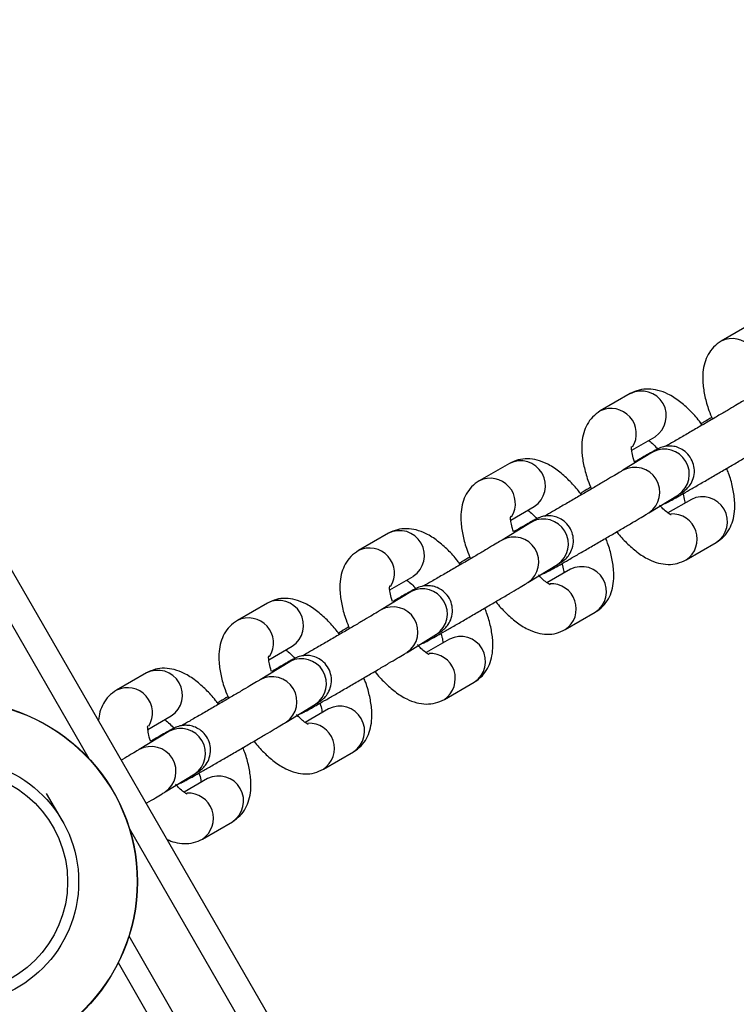
# Model space of a CAD drawing. Units: millimetres. Extents: x 504 to 13778, y 513 to 18132.
# Drawn here: x 9618 to 9698, y 6472 to 6580 of the extents above; entities that cross this region are included whole.
import ezdxf

# ---------------------------------------------------------------- set-up
doc = ezdxf.new("R2010")
doc.units = ezdxf.units.MM
doc.header["$LTSCALE"] = 100

msp = doc.modelspace()

# ---------------------------------------------------------------- linework, layer by layer
at = {"color": 7, "linetype": 'Continuous', "lineweight": 25}
for p, q in [((10333.16, 5280.05), (9543.64, 6647.53)), ((9699.27, 6546.78), (9695.96, 6544.87)), ((9685.91, 6539.06), (9682.59, 6537.15)), ((9686.07, 6532.8), (9688.66, 6534.3)), ((9688.37, 6532.59), (9685.1, 6530.59)), ((9688.37, 6532.59), (9688.42, 6532.62)), ((9672.54, 6531.34), (9669.22, 6529.43)), ((9687.97, 6525.9), (9691.24, 6527.89)), ((9672.7, 6525.09), (9675.29, 6526.58)), ((9692.66, 6527.37), (9690.06, 6525.87)), ((9675, 6524.87), (9671.74, 6522.87)), ((9675, 6524.87), (9675.05, 6524.9)), ((9659.17, 6523.63), (9655.86, 6521.71)), ((9692.09, 6520.69), (9695.41, 6522.61)), ((9674.6, 6518.18), (9677.87, 6520.17)), ((9659.33, 6517.37), (9661.92, 6518.86)), ((9679.29, 6519.65), (9676.7, 6518.16)), ((9661.64, 6517.15), (9658.37, 6515.16)), ((9661.64, 6517.15), (9661.69, 6517.18)), ((9645.8, 6515.91), (9642.49, 6513.99)), ((9678.72, 6512.98), (9682.04, 6514.89)), ((9661.24, 6510.46), (9664.5, 6512.46)), ((9665.92, 6511.93), (9663.33, 6510.44)), ((9645.96, 6509.65), (9648.55, 6511.15)), ((9648.27, 6509.43), (9645, 6507.44)), ((9648.27, 6509.43), (9648.32, 6509.46)), ((9632.43, 6508.19), (9629.12, 6506.28)), ((9665.36, 6505.26), (9668.67, 6507.17)), ((9647.87, 6502.74), (9651.13, 6504.74)), ((9652.55, 6504.22), (9649.96, 6502.72)), ((9632.59, 6501.93), (9635.18, 6503.43)), ((9634.9, 6501.71), (9631.63, 6499.72)), ((9634.9, 6501.71), (9634.95, 6501.74)), ((9651.99, 6497.54), (9655.3, 6499.45)), ((9634.5, 6495.03), (9637.77, 6497.02)), ((9639.18, 6496.5), (9636.59, 6495)), ((9638.62, 6489.82), (9641.93, 6491.74)), ((9920.13, 5972.46), (9629.33, 6476.14))]:
    msp.add_line(p, q, dxfattribs=at)
at = {"color": 8, "linetype": 'Continuous', "lineweight": 25}
for p, q in [((9626.11, 6498.7), (9541.05, 6646.03)), ((9623.14, 6491.85), (9621.39, 6494.87)), ((9933.61, 5966.09), (9630.55, 6491)), ((9923.26, 5972.03), (9630.51, 6479.07))]:
    msp.add_line(p, q, dxfattribs=at)
at = {"color": 7, "linetype": 'Continuous', "lineweight": 25}
for radius in [20, 19.97, 13.5, 12.28]:
    msp.add_circle((9611.44, 6485.1), radius, dxfattribs=at)
at = {"color": 8, "linetype": 'Continuous', "lineweight": 25}
for centre, radius, start, end in [((9697.17, 6542.36), 2.78, 327.9807, 115.6963), ((9687.14, 6536.6), 2.75, 303.3086, 116.6914), ((9683.8, 6534.64), 2.78, 327.9807, 115.6963), ((9689.67, 6530.16), 2.76, 304.7102, 116.9083), ((9673.78, 6528.88), 2.75, 303.3086, 116.6914), ((9686.42, 6528.17), 2.75, 304.2345, 118.6413), ((9670.43, 6526.92), 2.78, 327.9807, 115.6963), ((9693.89, 6524.91), 2.75, 303.3086, 116.6914), ((9690.53, 6522.99), 2.78, 304.2863, 93.0854), ((9676.3, 6522.44), 2.76, 304.7102, 116.9083), ((9660.41, 6521.17), 2.75, 303.3086, 116.6914), ((9673.05, 6520.46), 2.75, 304.2345, 118.6413), ((9657.06, 6519.21), 2.78, 327.9807, 115.6963), ((9680.53, 6517.19), 2.75, 303.3086, 116.6914), ((9677.16, 6515.27), 2.78, 304.2863, 93.0854), ((9662.93, 6514.72), 2.76, 304.7102, 116.9083), ((9647.04, 6513.45), 2.75, 303.3086, 116.6914), ((9659.69, 6512.74), 2.75, 304.2345, 118.6413), ((9643.69, 6511.49), 2.78, 327.9807, 115.6963), ((9667.16, 6509.47), 2.75, 303.3086, 116.6914), ((9663.79, 6507.56), 2.78, 304.2863, 93.0854), ((9649.56, 6507), 2.76, 304.7102, 116.9083), ((9633.67, 6505.73), 2.75, 303.3086, 116.6914), ((9646.32, 6505.02), 2.75, 304.2345, 118.6413), ((9630.33, 6503.77), 2.78, 327.9807, 115.6963), ((9653.79, 6501.76), 2.75, 303.3086, 116.6914), ((9650.42, 6499.84), 2.78, 304.2863, 93.0854), ((9636.2, 6499.29), 2.76, 304.7102, 116.9083), ((9632.95, 6497.3), 2.75, 304.2345, 118.6413), ((9640.42, 6494.04), 2.75, 303.3086, 116.6914), ((9637.05, 6492.12), 2.78, 304.2863, 93.0854)]:
    msp.add_arc(centre, radius, start, end, dxfattribs=at)
at = {"color": 7, "linetype": 'Continuous', "lineweight": 25}
for points, knots in [([(9695.96, 6544.87), (9695.66, 6544.66), (9695.08, 6544.25), (9694.48, 6543.39), (9694.09, 6542.44), (9693.9, 6541.38), (9693.9, 6540.16), (9694.13, 6538.76), (9694.49, 6537.42), (9694.85, 6536.57), (9694.99, 6536.24)], [0, 0, 0, 0, 0.115279, 0.224563, 0.334783, 0.453942, 0.590166, 0.745382, 0.903455, 1, 1, 1, 1]), ([(9693.87, 6535.59), (9693.76, 6535.73), (9693.33, 6536.33), (9692.49, 6537.23), (9691.34, 6538.26), (9690.17, 6539.01), (9689.02, 6539.45), (9687.95, 6539.61), (9686.88, 6539.52), (9686.23, 6539.21), (9685.91, 6539.06)], [0, 0, 0, 0, 0.048698, 0.200547, 0.357877, 0.525452, 0.658159, 0.77574, 0.886948, 1, 1, 1, 1]), ([(9698.47, 6538.31), (9698.39, 6538.26), (9698.14, 6538.11), (9697.55, 6537.75), (9696.66, 6537.22), (9695.58, 6536.59), (9694.38, 6535.89), (9693.12, 6535.15), (9691.87, 6534.42), (9690.72, 6533.76), (9690.08, 6533.39), (9689.78, 6533.22)], [0, 0, 0, 0, 0.062768, 0.178215, 0.296754, 0.416698, 0.537106, 0.657692, 0.778337, 0.898958, 1, 1, 1, 1]), ([(9682.59, 6537.15), (9682.29, 6536.94), (9681.71, 6536.53), (9681.11, 6535.67), (9680.72, 6534.72), (9680.53, 6533.66), (9680.53, 6532.44), (9680.76, 6531.04), (9681.12, 6529.7), (9681.48, 6528.85), (9681.62, 6528.52)], [0, 0, 0, 0, 0.115279, 0.224563, 0.334783, 0.453942, 0.590166, 0.745382, 0.903455, 1, 1, 1, 1]), ([(9694.91, 6536.42), (9694.63, 6536.25), (9694.22, 6536.02), (9693.86, 6535.81), (9693.75, 6535.74)], [0, 0, 0, 0, 0.704147, 1, 1, 1, 1]), ([(9686.37, 6531.5), (9686.32, 6531.66), (9686.17, 6532.1), (9686.07, 6532.67), (9686.03, 6533.09), (9686.07, 6533.27), (9686.05, 6533.22), (9686.05, 6533.22)], [0, 0, 0, 0, 0.167524, 0.46423, 0.736366, 0.989825, 1, 1, 1, 1]), ([(9691.24, 6527.89), (9691.32, 6527.94), (9691.49, 6528.05), (9691.65, 6528.15), (9691.78, 6528.24), (9691.96, 6528.37), (9692.22, 6528.59), (9692.58, 6529.01), (9692.91, 6529.71), (9693.04, 6530.57), (9692.87, 6531.45), (9692.45, 6532.22), (9691.85, 6532.79), (9691.19, 6533.13), (9690.58, 6533.27), (9690.05, 6533.28), (9689.62, 6533.21), (9689.31, 6533.11), (9689.14, 6533.04), (9689.03, 6532.99), (9688.9, 6532.93), (9688.71, 6532.83), (9688.32, 6532.62), (9687.63, 6532.22), (9686.96, 6531.84), (9686.48, 6531.57), (9686.37, 6531.5)], [0, 0, 0, 0, 0.046875, 0.09598, 0.13044, 0.144327, 0.161638, 0.197905, 0.244852, 0.301005, 0.352506, 0.406382, 0.458387, 0.501731, 0.539197, 0.571433, 0.598333, 0.619206, 0.631918, 0.643932, 0.662939, 0.707643, 0.796346, 0.882056, 0.972415, 1, 1, 1, 1]), ([(9687.94, 6533.88), (9687.96, 6533.87), (9688.09, 6533.78), (9688.47, 6533.46), (9688.82, 6533.07), (9688.99, 6532.88)], [0, 0, 0, 0, 0.083729, 0.562605, 1, 1, 1, 1]), ([(9689.49, 6526.83), (9689.54, 6526.84), (9689.65, 6526.87), (9689.77, 6526.93), (9689.88, 6526.98), (9690.01, 6527.04), (9690.2, 6527.14), (9690.59, 6527.35), (9691.28, 6527.74), (9692.18, 6528.25), (9693.26, 6528.88), (9694.46, 6529.57), (9695.73, 6530.31), (9697, 6531.05), (9698.22, 6531.76), (9699.33, 6532.42), (9700.29, 6532.98), (9700.95, 6533.38), (9701.23, 6533.55), (9701.34, 6533.62)], [0, 0, 0, 0, 0.007887, 0.019163, 0.02982, 0.046679, 0.086332, 0.165013, 0.241039, 0.321189, 0.400518, 0.479579, 0.558542, 0.637476, 0.716419, 0.795409, 0.874515, 0.953899, 1, 1, 1, 1]), ([(9688.65, 6532.76), (9688.65, 6532.76), (9688.66, 6532.77), (9688.57, 6532.71), (9688.44, 6532.63), (9688.37, 6532.59)], [0, 0, 0, 0, 0.089078, 0.548541, 1, 1, 1, 1]), ([(9680.5, 6527.87), (9680.4, 6528.02), (9679.96, 6528.61), (9679.12, 6529.51), (9677.97, 6530.55), (9676.81, 6531.29), (9675.66, 6531.74), (9674.58, 6531.89), (9673.51, 6531.8), (9672.86, 6531.5), (9672.54, 6531.34)], [0, 0, 0, 0, 0.048698, 0.200547, 0.357877, 0.525452, 0.658159, 0.77574, 0.886948, 1, 1, 1, 1]), ([(9685.1, 6530.59), (9685.02, 6530.54), (9684.78, 6530.39), (9684.18, 6530.04), (9683.29, 6529.51), (9682.21, 6528.87), (9681.01, 6528.17), (9679.75, 6527.44), (9678.5, 6526.71), (9677.35, 6526.04), (9676.71, 6525.67), (9676.41, 6525.5)], [0, 0, 0, 0, 0.062768, 0.178215, 0.296754, 0.416698, 0.537106, 0.657692, 0.778337, 0.898958, 1, 1, 1, 1]), ([(9695.41, 6522.61), (9695.71, 6522.82), (9696.29, 6523.22), (9696.89, 6524.09), (9697.28, 6525.03), (9697.46, 6526.09), (9697.46, 6527.32), (9697.24, 6528.72), (9696.92, 6529.91), (9696.63, 6530.62), (9696.56, 6530.79)], [0, 0, 0, 0, 0.120599, 0.234926, 0.350233, 0.47489, 0.6174, 0.779779, 0.945147, 1, 1, 1, 1]), ([(9669.22, 6529.43), (9668.92, 6529.22), (9668.34, 6528.81), (9667.74, 6527.95), (9667.35, 6527.01), (9667.17, 6525.94), (9667.17, 6524.72), (9667.39, 6523.32), (9667.76, 6521.98), (9668.11, 6521.13), (9668.25, 6520.81)], [0, 0, 0, 0, 0.115279, 0.224563, 0.334783, 0.453942, 0.590166, 0.745382, 0.903455, 1, 1, 1, 1]), ([(9681.55, 6528.71), (9681.26, 6528.54), (9680.85, 6528.3), (9680.49, 6528.09), (9680.39, 6528.03)], [0, 0, 0, 0, 0.704147, 1, 1, 1, 1]), ([(9691.68, 6528.08), (9691.72, 6527.98), (9691.84, 6527.6), (9691.92, 6527.2), (9691.93, 6527), (9691.93, 6526.95)], [0, 0, 0, 0, 0.210206, 0.802941, 1, 1, 1, 1]), ([(9690.42, 6525.65), (9690.4, 6525.66), (9690.36, 6525.68), (9690.01, 6525.9), (9689.58, 6526.25), (9689.26, 6526.6), (9689.13, 6526.74)], [0, 0, 0, 0, 0.235201, 0.502917, 0.796483, 1, 1, 1, 1]), ([(9673, 6523.79), (9672.95, 6523.94), (9672.8, 6524.38), (9672.7, 6524.95), (9672.66, 6525.37), (9672.7, 6525.55), (9672.68, 6525.51), (9672.68, 6525.5)], [0, 0, 0, 0, 0.1675238, 0.4642302, 0.7363663, 0.9898252, 1, 1, 1, 1]), ([(9677.87, 6520.17), (9677.95, 6520.23), (9678.12, 6520.33), (9678.29, 6520.43), (9678.41, 6520.52), (9678.59, 6520.65), (9678.85, 6520.87), (9679.21, 6521.3), (9679.54, 6521.99), (9679.67, 6522.85), (9679.51, 6523.73), (9679.09, 6524.51), (9678.48, 6525.08), (9677.82, 6525.41), (9677.21, 6525.55), (9676.68, 6525.56), (9676.25, 6525.49), (9675.94, 6525.39), (9675.77, 6525.32), (9675.66, 6525.27), (9675.53, 6525.21), (9675.34, 6525.11), (9674.96, 6524.9), (9674.26, 6524.5), (9673.59, 6524.13), (9673.11, 6523.85), (9673, 6523.79)], [0, 0, 0, 0, 0.046875, 0.09598, 0.13044, 0.144327, 0.161638, 0.197905, 0.244852, 0.301005, 0.352506, 0.406382, 0.458387, 0.501731, 0.539197, 0.571433, 0.598333, 0.619206, 0.631918, 0.643932, 0.662939, 0.707643, 0.796346, 0.882056, 0.972415, 1, 1, 1, 1]), ([(9674.57, 6526.16), (9674.59, 6526.15), (9674.72, 6526.07), (9675.08, 6525.76), (9675.42, 6525.39), (9675.57, 6525.23)], [0, 0, 0, 0, 0.088267, 0.593099, 1, 1, 1, 1]), ([(9676.13, 6519.11), (9676.17, 6519.12), (9676.28, 6519.15), (9676.4, 6519.21), (9676.52, 6519.26), (9676.64, 6519.32), (9676.83, 6519.42), (9677.22, 6519.63), (9677.91, 6520.02), (9678.81, 6520.54), (9679.89, 6521.16), (9681.09, 6521.85), (9682.36, 6522.59), (9683.63, 6523.33), (9684.85, 6524.04), (9685.97, 6524.7), (9686.92, 6525.27), (9687.58, 6525.66), (9687.87, 6525.83), (9687.97, 6525.9)], [0, 0, 0, 0, 0.007887, 0.019163, 0.02982, 0.046679, 0.086332, 0.165013, 0.241039, 0.321189, 0.400518, 0.479579, 0.558542, 0.637476, 0.716419, 0.795409, 0.874515, 0.953899, 1, 1, 1, 1]), ([(9675.28, 6525.04), (9675.29, 6525.04), (9675.29, 6525.05), (9675.2, 6524.99), (9675.07, 6524.91), (9675, 6524.87)], [0, 0, 0, 0, 0.089078, 0.548541, 1, 1, 1, 1]), ([(9667.13, 6520.15), (9667.03, 6520.3), (9666.6, 6520.89), (9665.75, 6521.8), (9664.6, 6522.83), (9663.44, 6523.57), (9662.29, 6524.02), (9661.21, 6524.17), (9660.14, 6524.08), (9659.5, 6523.78), (9659.17, 6523.63)], [0, 0, 0, 0, 0.048698, 0.200547, 0.357877, 0.525452, 0.658159, 0.77574, 0.886948, 1, 1, 1, 1]), ([(9684.41, 6523.79), (9684.42, 6523.77), (9684.76, 6523.31), (9685.51, 6522.53), (9686.66, 6521.49), (9687.83, 6520.75), (9688.97, 6520.3), (9690.05, 6520.15), (9691.12, 6520.24), (9691.77, 6520.54), (9692.09, 6520.69)], [0, 0, 0, 0, 0.005662, 0.16438, 0.328828, 0.503984, 0.642695, 0.765595, 0.881834, 1, 1, 1, 1]), ([(9671.74, 6522.87), (9671.65, 6522.82), (9671.41, 6522.67), (9670.81, 6522.32), (9669.92, 6521.79), (9668.84, 6521.15), (9667.65, 6520.45), (9666.39, 6519.72), (9665.13, 6518.99), (9663.98, 6518.32), (9663.34, 6517.95), (9663.05, 6517.79)], [0, 0, 0, 0, 0.062768, 0.178215, 0.296754, 0.416698, 0.537106, 0.657692, 0.778337, 0.898958, 1, 1, 1, 1]), ([(9682.04, 6514.89), (9682.34, 6515.1), (9682.92, 6515.51), (9683.52, 6516.37), (9683.91, 6517.31), (9684.1, 6518.38), (9684.1, 6519.6), (9683.87, 6521), (9683.55, 6522.19), (9683.26, 6522.9), (9683.19, 6523.07)], [0, 0, 0, 0, 0.120599, 0.234926, 0.350233, 0.47489, 0.6174, 0.779779, 0.945147, 1, 1, 1, 1]), ([(9655.86, 6521.71), (9655.56, 6521.5), (9654.97, 6521.1), (9654.37, 6520.23), (9653.99, 6519.29), (9653.8, 6518.23), (9653.8, 6517), (9654.02, 6515.6), (9654.39, 6514.26), (9654.75, 6513.41), (9654.88, 6513.09)], [0, 0, 0, 0, 0.115279, 0.224563, 0.334783, 0.453942, 0.590166, 0.745382, 0.903455, 1, 1, 1, 1]), ([(9668.18, 6520.99), (9667.89, 6520.82), (9667.48, 6520.58), (9667.12, 6520.37), (9667.02, 6520.31)], [0, 0, 0, 0, 0.704147, 1, 1, 1, 1]), ([(9678.34, 6520.3), (9678.36, 6520.23), (9678.48, 6519.87), (9678.55, 6519.48), (9678.56, 6519.28), (9678.56, 6519.24)], [0, 0, 0, 0, 0.175691, 0.794329, 1, 1, 1, 1]), ([(9677.05, 6517.94), (9677.03, 6517.94), (9676.99, 6517.96), (9676.64, 6518.18), (9676.21, 6518.53), (9675.89, 6518.88), (9675.76, 6519.03)], [0, 0, 0, 0, 0.235208, 0.502932, 0.796507, 1, 1, 1, 1]), ([(9659.63, 6516.07), (9659.58, 6516.23), (9659.43, 6516.67), (9659.33, 6517.23), (9659.29, 6517.66), (9659.33, 6517.83), (9659.31, 6517.79), (9659.31, 6517.79)], [0, 0, 0, 0, 0.167524, 0.46423, 0.736366, 0.989825, 1, 1, 1, 1]), ([(9664.5, 6512.46), (9664.58, 6512.51), (9664.75, 6512.61), (9664.92, 6512.72), (9665.05, 6512.8), (9665.22, 6512.93), (9665.48, 6513.15), (9665.84, 6513.58), (9666.18, 6514.27), (9666.3, 6515.13), (9666.14, 6516.02), (9665.72, 6516.79), (9665.11, 6517.36), (9664.45, 6517.69), (9663.84, 6517.83), (9663.31, 6517.84), (9662.88, 6517.77), (9662.57, 6517.68), (9662.4, 6517.61), (9662.29, 6517.55), (9662.16, 6517.49), (9661.97, 6517.39), (9661.59, 6517.18), (9660.89, 6516.79), (9660.23, 6516.41), (9659.75, 6516.13), (9659.63, 6516.07)], [0, 0, 0, 0, 0.046875, 0.09598, 0.13044, 0.144327, 0.161638, 0.197905, 0.244852, 0.301005, 0.352506, 0.406382, 0.458387, 0.501731, 0.539197, 0.571433, 0.598333, 0.619206, 0.631918, 0.643932, 0.662939, 0.707643, 0.796346, 0.882056, 0.972415, 1, 1, 1, 1]), ([(9661.2, 6518.45), (9661.22, 6518.43), (9661.35, 6518.35), (9661.71, 6518.04), (9662.05, 6517.67), (9662.2, 6517.51)], [0, 0, 0, 0, 0.088267, 0.593099, 1, 1, 1, 1]), ([(9662.76, 6511.39), (9662.8, 6511.41), (9662.91, 6511.44), (9663.04, 6511.49), (9663.15, 6511.54), (9663.27, 6511.6), (9663.46, 6511.7), (9663.85, 6511.92), (9664.54, 6512.31), (9665.44, 6512.82), (9666.52, 6513.44), (9667.73, 6514.13), (9668.99, 6514.87), (9670.26, 6515.61), (9671.48, 6516.33), (9672.6, 6516.98), (9673.55, 6517.55), (9674.21, 6517.94), (9674.5, 6518.12), (9674.6, 6518.18)], [0, 0, 0, 0, 0.007887, 0.019163, 0.02982, 0.046679, 0.086332, 0.165013, 0.241039, 0.321189, 0.400518, 0.479579, 0.558542, 0.637476, 0.716419, 0.795409, 0.874515, 0.953899, 1, 1, 1, 1]), ([(9661.92, 6517.33), (9661.92, 6517.33), (9661.93, 6517.33), (9661.84, 6517.27), (9661.7, 6517.19), (9661.64, 6517.15)], [0, 0, 0, 0, 0.089078, 0.548541, 1, 1, 1, 1]), ([(9653.76, 6512.43), (9653.66, 6512.58), (9653.23, 6513.17), (9652.38, 6514.08), (9651.23, 6515.11), (9650.07, 6515.85), (9648.92, 6516.3), (9647.84, 6516.46), (9646.77, 6516.36), (9646.13, 6516.06), (9645.8, 6515.91)], [0, 0, 0, 0, 0.048698, 0.200547, 0.357877, 0.525452, 0.658159, 0.77574, 0.886948, 1, 1, 1, 1]), ([(9671.04, 6516.07), (9671.06, 6516.05), (9671.4, 6515.59), (9672.15, 6514.81), (9673.29, 6513.77), (9674.46, 6513.03), (9675.61, 6512.58), (9676.68, 6512.43), (9677.76, 6512.52), (9678.4, 6512.82), (9678.72, 6512.98)], [0, 0, 0, 0, 0.005662, 0.16438, 0.328828, 0.503984, 0.642695, 0.765595, 0.881834, 1, 1, 1, 1]), ([(9658.37, 6515.16), (9658.28, 6515.1), (9658.04, 6514.96), (9657.45, 6514.6), (9656.55, 6514.07), (9655.48, 6513.44), (9654.28, 6512.73), (9653.02, 6512), (9651.76, 6511.27), (9650.62, 6510.61), (9649.97, 6510.24), (9649.68, 6510.07)], [0, 0, 0, 0, 0.062768, 0.178215, 0.296754, 0.416698, 0.537106, 0.657692, 0.778337, 0.898958, 1, 1, 1, 1]), ([(9668.67, 6507.17), (9668.97, 6507.38), (9669.55, 6507.79), (9670.15, 6508.65), (9670.54, 6509.6), (9670.73, 6510.66), (9670.73, 6511.88), (9670.5, 6513.28), (9670.19, 6514.48), (9669.89, 6515.18), (9669.82, 6515.35)], [0, 0, 0, 0, 0.120599, 0.234926, 0.350233, 0.47489, 0.6174, 0.779779, 0.945147, 1, 1, 1, 1]), ([(9642.49, 6513.99), (9642.19, 6513.79), (9641.6, 6513.38), (9641, 6512.51), (9640.62, 6511.57), (9640.43, 6510.51), (9640.43, 6509.28), (9640.65, 6507.88), (9641.02, 6506.55), (9641.38, 6505.69), (9641.51, 6505.37)], [0, 0, 0, 0, 0.115279, 0.224563, 0.334783, 0.453942, 0.590166, 0.745382, 0.903455, 1, 1, 1, 1]), ([(9654.81, 6513.27), (9654.52, 6513.1), (9654.11, 6512.86), (9653.76, 6512.65), (9653.65, 6512.59)], [0, 0, 0, 0, 0.704147, 1, 1, 1, 1]), ([(9664.98, 6512.55), (9665, 6512.49), (9665.11, 6512.14), (9665.18, 6511.76), (9665.19, 6511.57), (9665.2, 6511.52)], [0, 0, 0, 0, 0.155909, 0.789393, 1, 1, 1, 1]), ([(9663.68, 6510.22), (9663.66, 6510.23), (9663.62, 6510.24), (9663.27, 6510.46), (9662.84, 6510.81), (9662.52, 6511.17), (9662.39, 6511.31)], [0, 0, 0, 0, 0.235201, 0.502917, 0.796483, 1, 1, 1, 1]), ([(9651.13, 6504.74), (9651.22, 6504.79), (9651.39, 6504.89), (9651.55, 6505), (9651.68, 6505.08), (9651.86, 6505.22), (9652.11, 6505.44), (9652.47, 6505.86), (9652.81, 6506.56), (9652.93, 6507.41), (9652.77, 6508.3), (9652.35, 6509.07), (9651.74, 6509.64), (9651.09, 6509.97), (9650.48, 6510.11), (9649.94, 6510.12), (9649.51, 6510.05), (9649.21, 6509.96), (9649.03, 6509.89), (9648.92, 6509.84), (9648.8, 6509.78), (9648.6, 6509.67), (9648.22, 6509.46), (9647.52, 6509.07), (9646.86, 6508.69), (9646.38, 6508.41), (9646.27, 6508.35)], [0, 0, 0, 0, 0.046875, 0.09598, 0.13044, 0.144327, 0.161638, 0.197905, 0.244852, 0.301005, 0.352506, 0.406382, 0.458387, 0.501731, 0.539197, 0.571433, 0.598333, 0.619206, 0.631918, 0.643932, 0.662939, 0.707643, 0.796346, 0.882056, 0.972415, 1, 1, 1, 1]), ([(9647.83, 6510.73), (9647.85, 6510.72), (9647.98, 6510.63), (9648.34, 6510.33), (9648.68, 6509.96), (9648.83, 6509.79)], [0, 0, 0, 0, 0.088267, 0.593099, 1, 1, 1, 1]), ([(9649.39, 6503.67), (9649.44, 6503.69), (9649.54, 6503.72), (9649.67, 6503.77), (9649.78, 6503.82), (9649.9, 6503.88), (9650.1, 6503.98), (9650.48, 6504.2), (9651.17, 6504.59), (9652.07, 6505.1), (9653.16, 6505.72), (9654.36, 6506.42), (9655.62, 6507.15), (9656.9, 6507.89), (9658.12, 6508.61), (9659.23, 6509.26), (9660.18, 6509.83), (9660.84, 6510.22), (9661.13, 6510.4), (9661.24, 6510.46)], [0, 0, 0, 0, 0.007887, 0.019163, 0.02982, 0.046679, 0.086332, 0.165013, 0.241039, 0.321189, 0.400518, 0.479579, 0.558542, 0.637476, 0.716419, 0.795409, 0.874515, 0.953899, 1, 1, 1, 1]), ([(9646.27, 6508.35), (9646.21, 6508.51), (9646.06, 6508.95), (9645.97, 6509.51), (9645.92, 6509.94), (9645.96, 6510.11), (9645.95, 6510.07), (9645.95, 6510.07)], [0, 0, 0, 0, 0.1675238, 0.4642302, 0.7363663, 0.9898252, 1, 1, 1, 1]), ([(9648.55, 6509.61), (9648.55, 6509.61), (9648.56, 6509.61), (9648.47, 6509.55), (9648.33, 6509.47), (9648.27, 6509.43)], [0, 0, 0, 0, 0.089078, 0.548541, 1, 1, 1, 1]), ([(9640.4, 6504.72), (9640.29, 6504.86), (9639.86, 6505.46), (9639.02, 6506.36), (9637.86, 6507.39), (9636.7, 6508.13), (9635.55, 6508.58), (9634.47, 6508.74), (9633.4, 6508.65), (9632.76, 6508.34), (9632.43, 6508.19)], [0, 0, 0, 0, 0.048698, 0.200547, 0.357877, 0.525452, 0.658159, 0.77574, 0.886948, 1, 1, 1, 1]), ([(9657.68, 6508.35), (9657.69, 6508.34), (9658.03, 6507.87), (9658.78, 6507.09), (9659.93, 6506.05), (9661.09, 6505.31), (9662.24, 6504.87), (9663.32, 6504.71), (9664.39, 6504.8), (9665.03, 6505.11), (9665.36, 6505.26)], [0, 0, 0, 0, 0.005662, 0.16438, 0.328828, 0.503984, 0.642695, 0.765595, 0.881834, 1, 1, 1, 1]), ([(9645, 6507.44), (9644.92, 6507.39), (9644.67, 6507.24), (9644.08, 6506.88), (9643.18, 6506.35), (9642.11, 6505.72), (9640.91, 6505.02), (9639.65, 6504.28), (9638.39, 6503.55), (9637.25, 6502.89), (9636.6, 6502.52), (9636.31, 6502.35)], [0, 0, 0, 0, 0.062768, 0.178215, 0.296754, 0.416698, 0.537106, 0.657692, 0.778337, 0.898958, 1, 1, 1, 1]), ([(9655.3, 6499.45), (9655.6, 6499.66), (9656.19, 6500.07), (9656.79, 6500.93), (9657.17, 6501.88), (9657.36, 6502.94), (9657.36, 6504.16), (9657.13, 6505.57), (9656.82, 6506.76), (9656.53, 6507.46), (9656.45, 6507.64)], [0, 0, 0, 0, 0.120599, 0.234926, 0.350233, 0.47489, 0.6174, 0.779779, 0.945147, 1, 1, 1, 1]), ([(9629.12, 6506.28), (9628.82, 6506.07), (9628.24, 6505.66), (9627.64, 6504.8), (9627.26, 6503.89), (9627.17, 6503.26), (9627.12, 6502.95)], [0, 0, 0, 0, 0.261423, 0.509249, 0.7592, 1, 1, 1, 1]), ([(9641.44, 6505.55), (9641.15, 6505.38), (9640.74, 6505.14), (9640.39, 6504.93), (9640.28, 6504.87)], [0, 0, 0, 0, 0.704147, 1, 1, 1, 1]), ([(9651.61, 6504.84), (9651.63, 6504.77), (9651.75, 6504.42), (9651.81, 6504.05), (9651.83, 6503.85), (9651.83, 6503.8)], [0, 0, 0, 0, 0.155909, 0.789393, 1, 1, 1, 1]), ([(9650.31, 6502.5), (9650.29, 6502.51), (9650.25, 6502.52), (9649.9, 6502.74), (9649.48, 6503.1), (9649.15, 6503.45), (9649.02, 6503.59)], [0, 0, 0, 0, 0.235201, 0.502917, 0.796483, 1, 1, 1, 1]), ([(9634.46, 6503.01), (9634.48, 6503), (9634.62, 6502.91), (9634.99, 6502.59), (9635.35, 6502.2), (9635.52, 6502.01)], [0, 0, 0, 0, 0.083729, 0.562605, 1, 1, 1, 1]), ([(9636.02, 6495.96), (9636.07, 6495.97), (9636.18, 6496), (9636.3, 6496.05), (9636.41, 6496.1), (9636.54, 6496.17), (9636.73, 6496.27), (9637.12, 6496.48), (9637.81, 6496.87), (9638.7, 6497.38), (9639.79, 6498), (9640.99, 6498.7), (9642.26, 6499.43), (9643.53, 6500.18), (9644.75, 6500.89), (9645.86, 6501.55), (9646.82, 6502.11), (9647.47, 6502.5), (9647.76, 6502.68), (9647.87, 6502.74)], [0, 0, 0, 0, 0.007887, 0.019163, 0.02982, 0.046679, 0.086332, 0.165013, 0.241039, 0.321189, 0.400518, 0.479579, 0.558542, 0.637476, 0.716419, 0.795409, 0.874515, 0.953899, 1, 1, 1, 1]), ([(9632.9, 6500.63), (9632.84, 6500.79), (9632.69, 6501.23), (9632.6, 6501.8), (9632.55, 6502.22), (9632.59, 6502.4), (9632.58, 6502.35), (9632.58, 6502.35)], [0, 0, 0, 0, 0.167524, 0.46423, 0.736366, 0.989825, 1, 1, 1, 1]), ([(9637.77, 6497.02), (9637.85, 6497.07), (9638.02, 6497.18), (9638.18, 6497.28), (9638.31, 6497.36), (9638.49, 6497.5), (9638.74, 6497.72), (9639.1, 6498.14), (9639.44, 6498.84), (9639.56, 6499.69), (9639.4, 6500.58), (9638.98, 6501.35), (9638.38, 6501.92), (9637.72, 6502.25), (9637.11, 6502.4), (9636.58, 6502.4), (9636.15, 6502.34), (9635.84, 6502.24), (9635.67, 6502.17), (9635.55, 6502.12), (9635.43, 6502.06), (9635.24, 6501.96), (9634.85, 6501.74), (9634.15, 6501.35), (9633.49, 6500.97), (9633.01, 6500.7), (9632.9, 6500.63)], [0, 0, 0, 0, 0.046875, 0.09598, 0.13044, 0.144327, 0.161638, 0.197905, 0.244852, 0.301005, 0.352506, 0.406382, 0.458387, 0.501731, 0.539197, 0.571433, 0.598333, 0.619206, 0.631918, 0.643932, 0.662939, 0.707643, 0.796346, 0.882056, 0.972415, 1, 1, 1, 1]), ([(9635.18, 6501.89), (9635.18, 6501.89), (9635.19, 6501.9), (9635.1, 6501.84), (9634.97, 6501.76), (9634.9, 6501.71)], [0, 0, 0, 0, 0.089078, 0.548541, 1, 1, 1, 1]), ([(9644.31, 6500.63), (9644.32, 6500.62), (9644.66, 6500.16), (9645.41, 6499.37), (9646.56, 6498.34), (9647.72, 6497.6), (9648.87, 6497.15), (9649.95, 6496.99), (9651.02, 6497.08), (9651.66, 6497.39), (9651.99, 6497.54)], [0, 0, 0, 0, 0.0056619, 0.1643804, 0.3288275, 0.5039836, 0.6426947, 0.7655951, 0.8818338, 1, 1, 1, 1]), ([(9631.63, 6499.72), (9631.55, 6499.67), (9631.31, 6499.52), (9630.7, 6499.16), (9630.1, 6498.8), (9629.71, 6498.57), (9629.66, 6498.54)], [0, 0, 0, 0, 0.2017367, 0.5727858, 0.9537735, 1, 1, 1, 1]), ([(9641.93, 6491.74), (9642.23, 6491.94), (9642.82, 6492.35), (9643.42, 6493.22), (9643.8, 6494.16), (9643.99, 6495.22), (9643.99, 6496.45), (9643.77, 6497.85), (9643.45, 6499.04), (9643.16, 6499.74), (9643.09, 6499.92)], [0, 0, 0, 0, 0.120599, 0.234926, 0.350233, 0.47489, 0.6174, 0.779779, 0.945147, 1, 1, 1, 1]), ([(9638.24, 6497.12), (9638.26, 6497.05), (9638.38, 6496.7), (9638.44, 6496.33), (9638.46, 6496.13), (9638.46, 6496.08)], [0, 0, 0, 0, 0.155909, 0.789393, 1, 1, 1, 1]), ([(9632.41, 6493.78), (9632.43, 6493.79), (9632.82, 6494.02), (9633.44, 6494.39), (9634.11, 6494.79), (9634.39, 6494.96), (9634.5, 6495.03)], [0, 0, 0, 0, 0.018442, 0.397969, 0.778821, 1, 1, 1, 1]), ([(9636.95, 6494.78), (9636.93, 6494.79), (9636.89, 6494.8), (9636.53, 6495.03), (9636.11, 6495.38), (9635.79, 6495.73), (9635.66, 6495.87)], [0, 0, 0, 0, 0.235201, 0.502917, 0.796483, 1, 1, 1, 1]), ([(9634.73, 6489.77), (9635, 6489.66), (9635.59, 6489.4), (9636.58, 6489.28), (9637.65, 6489.37), (9638.3, 6489.67), (9638.62, 6489.82)], [0, 0, 0, 0, 0.227337, 0.493106, 0.744469, 1, 1, 1, 1])]:
    msp.add_open_spline(points, degree=3, knots=knots, dxfattribs=at)

doc.saveas('drawing.dxf')
